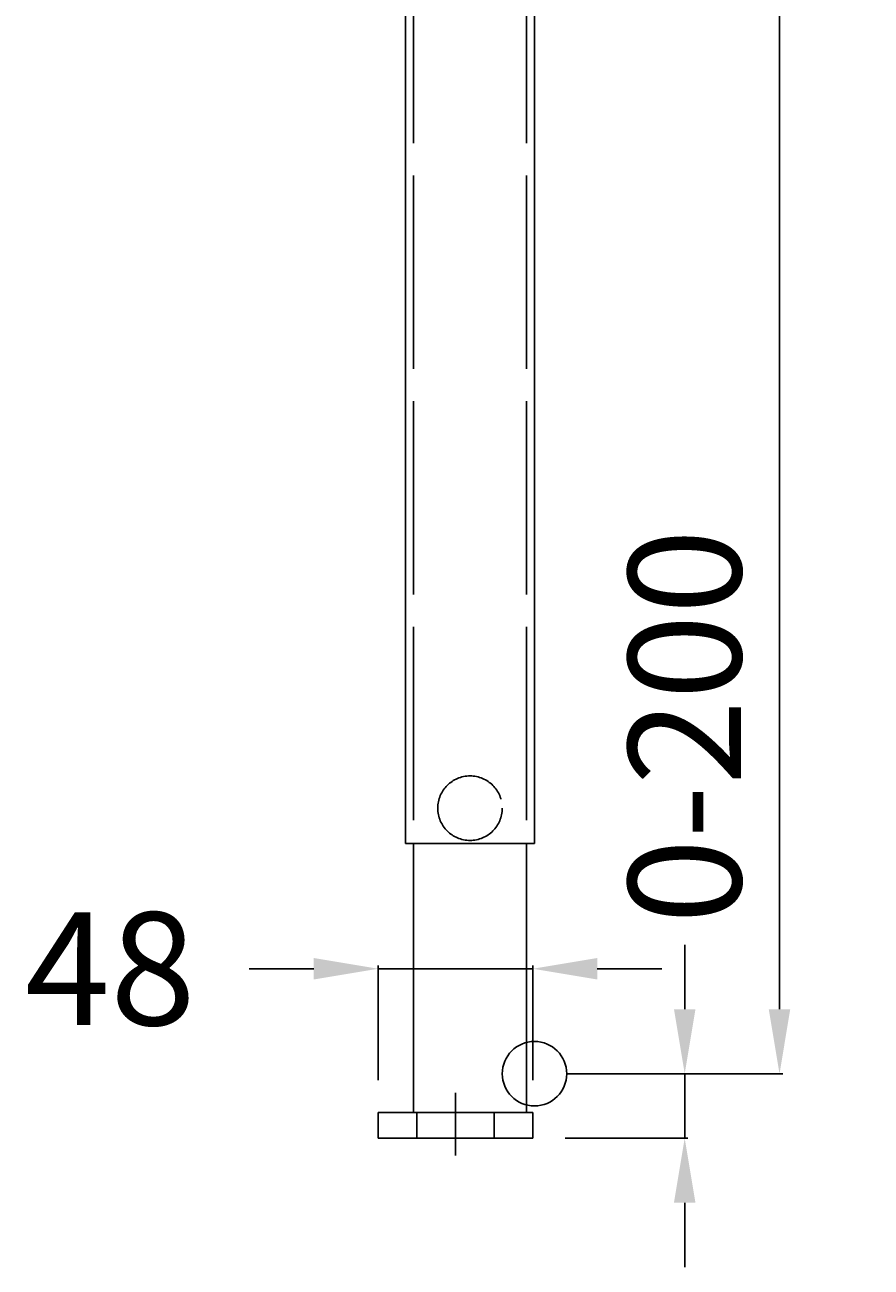
# Model space of a CAD drawing. Extents: x -324 to 104, y -60 to 1120.
# Drawn here: x -158 to 104, y -60 to 325 of the extents above; entities that cross this region are included whole.
import ezdxf

# ---------------------------------------------------------------- set-up
doc = ezdxf.new("R2010")
doc.units = 0
doc.header["$LTSCALE"] = 50
doc.linetypes.add('22', pattern=[1.4, 1.2, -0.2])
doc.linetypes.add('31', pattern=[2.1, 1.5, -0.3, 0, -0.3])
doc.layers.get('0').update_dxf_attribs({"linetype": 'CONTINUOUS'})
doc.layers.get('DEFPOINTS').update_dxf_attribs({"linetype": 'CONTINUOUS'})
for name, color, linetype in [('TEAM-AXE', 10, '31'), ('TEAM-DET2', 11, 'CONTINUOUS'), ('TEAM-DET3', 14, 'CONTINUOUS'), ('TEAM-HIDE', 8, '22'), ('TEAM-INSP', 5, 'CONTINUOUS'), ('TEAM-MAS', 9, 'CONTINUOUS')]:
    doc.layers.add(name, color=color, linetype=linetype)
doc.dimstyles.get("Standard").update_dxf_attribs({"dimtxt": 2.5, "dimasz": 2.5, "dimexe": 1.25, "dimexo": 0.625, "dimtad": 1, "dimcen": 2.5, "dimazin": 3, "dimtfac": 1, "dimtmove": 0, "dimatfit": 3})

# ---------------------------------------------------------------- blocks, each defined once
blk = doc.blocks.new('*D0')
at = {"color": 9, "linetype": 'BYBLOCK'}
for p, q in [((8009.999921, 25119.996197), (8077.032051, 25119.996197)), ((8076.032051, 25099.996197), (8076.032051, 24616.581432)), ((8076.032051, 24020), (8076.032051, 24503.414765)), ((8010, 24000), (8077.032051, 24000))]:
    blk.add_line(p, q, dxfattribs=at)
for points in [[(8072.698718, 25099.996197), (8079.365385, 25099.996197), (8076.032051, 25119.996197)], [(8072.698718, 24020), (8079.365385, 24020), (8076.032051, 24000)]]:
    blk.add_solid(points, dxfattribs=at)
at = {"layer": 'DEFPOINTS', "color": 0, "linetype": 'BYBLOCK'}
for p in [(7999.999921, 25119.996197), (8076.032051, 25119.996197), (8000, 24000)]:
    blk.add_point(p, dxfattribs=at)
at = {"color": 11, "linetype": 'BYBLOCK'}
blk.add_text('1120', height=35, rotation=90, dxfattribs=at).set_placement((8093.532051, 24510.414765))
blk = doc.blocks.new('*D1')
at = {"color": 9, "linetype": 'BYBLOCK'}
for p, q in [((8046.610948, 24020), (8046.610948, 24040)), ((8010, 24000), (8047.610948, 24000)), ((8046.610948, 23980), (8046.610948, 24000)), ((8009.500346, 23980), (8047.610948, 23980)), ((8046.610948, 23960), (8046.610948, 23940))]:
    blk.add_line(p, q, dxfattribs=at)
for points in [[(8043.277614, 24020), (8049.944281, 24020), (8046.610948, 24000)], [(8043.277614, 23960), (8049.944281, 23960), (8046.610948, 23980)]]:
    blk.add_solid(points, dxfattribs=at)
at = {"layer": 'DEFPOINTS', "color": 0, "linetype": 'BYBLOCK'}
for p in [(8000, 24000), (8046.610948, 24000), (7999.500346, 23980)]:
    blk.add_point(p, dxfattribs=at)
at = {"color": 11, "linetype": 'BYBLOCK'}
blk.add_text('0-200', height=35, rotation=90, dxfattribs=at).set_placement((8064.110948, 24046.407102))
blk = doc.blocks.new('*D2')
at = {"color": 9, "linetype": 'BYBLOCK'}
for p, q in [((7931.500342, 24032.55883), (7911.500342, 24032.55883)), ((7951.500342, 23997.999984), (7951.500342, 24033.55883)), ((7999.500342, 24032.55883), (7951.500342, 24032.55883)), ((7999.500342, 23998), (7999.500342, 24033.55883)), ((8019.500342, 24032.55883), (8039.500342, 24032.55883))]:
    blk.add_line(p, q, dxfattribs=at)
for points in [[(7931.500342, 24035.892163), (7931.500342, 24029.225497), (7951.500342, 24032.55883)], [(8019.500342, 24035.892163), (8019.500342, 24029.225497), (7999.500342, 24032.55883)]]:
    blk.add_solid(points, dxfattribs=at)
at = {"layer": 'DEFPOINTS', "color": 0, "linetype": 'BYBLOCK'}
for p in [(7951.500342, 24032.55883), (7951.500342, 23987.999984), (7999.500342, 23988)]:
    blk.add_point(p, dxfattribs=at)
at = {"color": 11, "linetype": 'BYBLOCK'}
blk.add_text('48', height=35, dxfattribs=at).set_placement((7841.866087, 24015.05883))

msp = doc.modelspace()

# ---------------------------------------------------------------- linework, layer by layer
at = {"layer": 'TEAM-AXE'}
msp.add_line((-24.49966, -5.90698), (-24.499652, -25.334542), dxfattribs=at)
at = {"layer": 'TEAM-DET2'}
for p, q in [((-40.000121, 1119.996185), (-39.99972, 71.35617)), ((-0.000079, 1119.996197), (0.000322, 71.356183)), ((-39.99972, 71.35617), (0.000322, 71.356183))]:
    msp.add_line(p, q, dxfattribs=at)
at = {"layer": 'TEAM-DET3'}
for p, q in [((-37.499678, 71.356171), (-37.499658, -12.000012)), ((-2.499678, 71.356183), (-2.499658, -12)), ((-48.499658, -12.000016), (-0.499658, -12)), ((-48.499658, -12.000016), (-48.499654, -20.000016)), ((-0.499658, -12), (-0.499654, -20)), ((-48.499654, -20.000016), (-0.499654, -20))]:
    msp.add_line(p, q, dxfattribs=at)
at = {"layer": 'TEAM-HIDE'}
for p, q in [((-37.499818, 418.644287), (-37.499678, 71.356171)), ((-2.499818, 418.644299), (-2.499678, 71.356183)), ((-36.499658, -12.000012), (-36.499654, -20.000012)), ((-12.499658, -12.000004), (-12.499654, -20.000004))]:
    msp.add_line(p, q, dxfattribs=at)
msp.add_circle((-19.99968, 82.356177), 10, dxfattribs=at)
at = {"layer": 'TEAM-INSP'}
msp.add_circle((0, 0), 10, dxfattribs=at)

# ---------------------------------------------------------------- dimensions: what is measured, and where the dimension line sits
at = {"layer": 'TEAM-MAS'}
dim = msp.add_linear_dim(base=(76.032051, 1119.996197), p1=(0, 0), p2=(-0.000079, 1119.996197), angle=90, dimstyle='Standard', override={"dimscale": 1}, dxfattribs=at)
dim.commit()
dim.dimension.update_dxf_attribs({"geometry": '*D0', "text_midpoint": (76.032051, 559.998098), "insert": (-8000, -24000)})
dim = msp.add_linear_dim(base=(46.610948, 0), p1=(-0.499654, -20), p2=(0, 0), angle=90, text='0-200', dimstyle='Standard', override={"dimscale": 1}, dxfattribs=at)
dim.commit()
dim.dimension.update_dxf_attribs({"geometry": '*D1', "text_midpoint": (46.610948, 119.323769), "dimtype": 128, "insert": (-8000, -24000)})
dim = msp.add_linear_dim(base=(-48.499658, 32.55883), p1=(-0.499658, -12), p2=(-48.499658, -12.000016), dimstyle='Standard', override={"dimscale": 1}, dxfattribs=at)
dim.commit()
dim.dimension.update_dxf_attribs({"geometry": '*D2', "text_midpoint": (-128.967247, 32.55883), "dimtype": 128, "insert": (-8000, -24000)})

doc.saveas('drawing.dxf')
